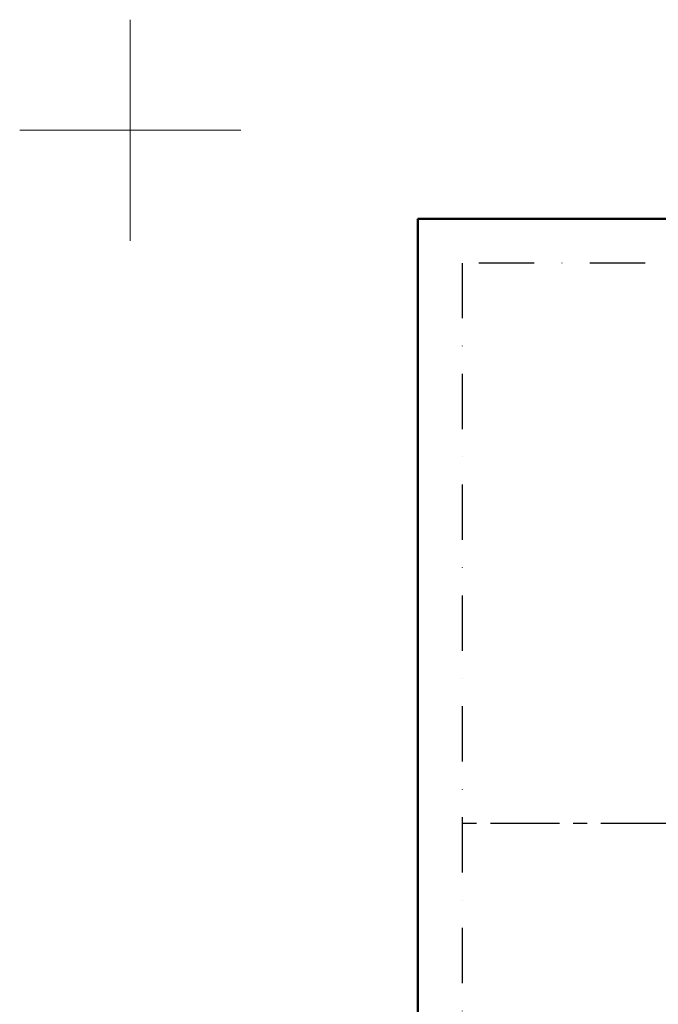
# Model space of a CAD drawing. Units: millimetres. Extents: x -50 to 2150, y -50 to 1535.
# Drawn here: x -50 to 239, y 1090 to 1535 of the extents above; entities that cross this region are included whole.
import ezdxf

# ---------------------------------------------------------------- set-up
doc = ezdxf.new("R2010")
doc.units = ezdxf.units.MM
doc.header["$LTSCALE"] = 50
doc.header["$MEASUREMENT"] = 0
doc.linetypes.add('CENTER', pattern=[2, 1.25, -0.25, 0.25, -0.25])
doc.linetypes.add('DASHDOT', pattern=[1, 0.5, -0.25, 0, -0.25])
doc.layers.get('0').update_dxf_attribs({"linetype": 'CONTINUOUS'})
for name, color, linetype in [('logo', 1, 'CONTINUOUS'), ('RAMMER', 7, 'CONTINUOUS'), ('VELUX_INFO', 7, 'CONTINUOUS')]:
    doc.layers.add(name, color=color, linetype=linetype)
doc.layers.add('R-H cont 0.18', color=7, linetype='CONTINUOUS', lineweight=18)
doc.layers.add('R-H cont 0.50', color=7, linetype='CONTINUOUS', lineweight=50)
doc.styles.add('Verdana', font='verdana.ttf')
doc.styles.add('Verdana fed', font='txt')

# ---------------------------------------------------------------- blocks, each defined once
blk = doc.blocks.new('frame')
at = {"layer": 'R-H cont 0.18'}
for p, q in [((0, 287), (0, 307)), ((-10, 297), (10, 297)), ((-10, 297), (0, 297))]:
    blk.add_line(p, q, dxfattribs=at)
at = {"layer": 'R-H cont 0.50'}
blk.add_lwpolyline([(26, 289), (414, 289), (414, 8), (26, 8)], close=True, dxfattribs=at)
blk = doc.blocks.new('VELUX frame 3')
at = {"layer": 'logo', "xscale": 5, "yscale": 5, "zscale": 5}
blk.add_blockref('frame', (50, 50), dxfattribs=at)
at = {"color": 7}
for tag, p, style in [('DATE', (1789.32, 167.56), 'Verdana fed'), ('TEXT', (1425.61, 158.85), 'Verdana'), ('TEXT', (1425.61, 138.85), 'Verdana'), ('TEXT', (1425.61, 118.85), 'Verdana'), ('TEXT', (1425.61, 98.85), 'Verdana'), ('SCO', (1795.64, 96.8), 'Verdana fed')]:
    blk.add_attdef(tag, p, '', height=8, dxfattribs=dict(at, style=style))
at = {"style": 'Verdana'}
for tag, p in [('A', (1883.37, 147.23)), ('0', (2012.41, 147.23)), ('B', (1883.37, 126.94)), ('1', (2012.41, 126.94))]:
    blk.add_attdef(tag, p, '', height=12, dxfattribs=at)

msp = doc.modelspace()

# ---------------------------------------------------------------- linework, layer by layer
at = {"layer": 'VELUX_INFO', "color": 250, "linetype": 'DASHDOT'}
msp.add_lwpolyline([(150, 918.07), (519.46, 918.07), (583.35, 981.95), (583.35, 1425), (150, 1425)], close=True, dxfattribs=at)
at = {"layer": 'VELUX_INFO', "linetype": 'CENTER', "ltscale": 0.5}
msp.add_lwpolyline([(343.99, 1189.31), (343.99, 1171.54), (150, 1171.54)], dxfattribs=at)

# ---------------------------------------------------------------- block references
at = {"layer": 'RAMMER'}
msp.add_blockref('VELUX frame 3', (-50, -50), dxfattribs=at)

doc.saveas('drawing.dxf')
